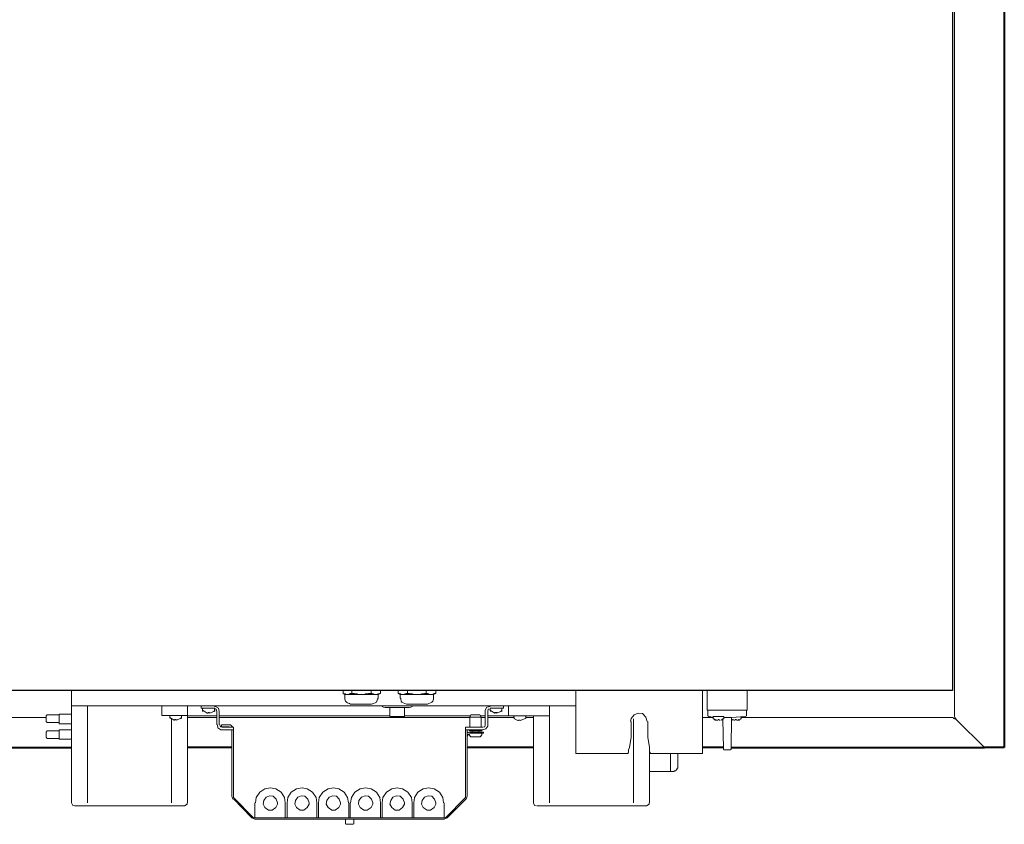
# Model space of a CAD drawing. Units: millimetres. Extents: x 6 to 414, y 6 to 292.
# Drawn here: x 140 to 182, y 145 to 179 of the extents above; entities that cross this region are included whole.
import ezdxf

# ---------------------------------------------------------------- set-up
doc = ezdxf.new("R2010")
doc.units = ezdxf.units.MM
doc.header["$MEASUREMENT"] = 0
doc.layers.add('Ebene 1', color=7, linetype='Continuous')

msp = doc.modelspace()

# ---------------------------------------------------------------- linework, layer by layer
at = {"layer": 'Ebene 1', "color": 7, "lineweight": 40, "true_color": 0xffffff}
for points in [[(181.801, 190.115), (181.801, 148.459)], [(135.996, 148.459), (142.621, 148.459)], [(149.352, 148.459), (147.5, 148.459)], [(162.02, 148.459), (159.247, 148.459)], [(170, 148.459), (169.122, 148.459)], [(170.328, 148.459), (180.975, 148.459)], [(181.801, 148.459), (180.975, 148.459)]]:
    msp.add_lwpolyline(points, dxfattribs=at)
at = {"layer": 'Ebene 1', "color": 7, "lineweight": 9, "true_color": 0xffffff}
for points in [[(179.705, 149.814), (179.705, 188.761)], [(142.621, 150.439), (142.621, 150.862)], [(154.03, 150.862), (154.03, 150.735)], [(154.03, 150.735), (154.051, 150.735)], [(154.03, 150.735), (154.03, 150.735)], [(154.104, 150.693), (154.03, 150.735)], [(154.051, 150.735), (154.072, 150.714)], [(154.051, 150.735), (154.051, 150.735)], [(154.072, 150.714), (154.104, 150.714)], [(154.072, 150.714), (154.072, 150.714)], [(154.104, 150.714), (154.125, 150.714)], [(154.104, 150.714), (154.104, 150.714)], [(154.104, 150.693), (155.501, 150.693)], [(154.104, 150.693), (154.104, 150.534)], [(154.104, 150.534), (154.104, 150.534)], [(154.104, 150.491), (154.104, 150.534)], [(154.125, 150.714), (154.125, 150.693)], [(154.125, 150.693), (154.146, 150.693)], [(154.146, 150.693), (154.178, 150.693)], [(154.178, 150.693), (154.199, 150.693)], [(154.178, 150.693), (154.178, 150.693)], [(154.178, 150.693), (154.178, 150.693)], [(154.199, 150.693), (154.22, 150.693)], [(154.199, 150.693), (154.199, 150.693)], [(154.22, 150.693), (154.252, 150.693)], [(154.252, 150.693), (154.273, 150.693)], [(154.252, 150.693), (154.252, 150.693)], [(154.273, 150.693), (154.305, 150.714)], [(154.273, 150.693), (154.273, 150.693)], [(154.305, 150.714), (154.326, 150.714)], [(154.305, 150.714), (154.305, 150.714)], [(154.326, 150.714), (154.347, 150.735)], [(154.326, 150.714), (154.326, 150.714)], [(154.326, 150.714), (154.326, 150.714)], [(154.347, 150.735), (154.379, 150.735)], [(154.379, 150.735), (154.4, 150.735)], [(154.379, 150.735), (154.379, 150.735)], [(154.4, 150.735), (154.4, 150.862)], [(154.4, 150.735), (154.4, 150.735)], [(154.421, 150.735), (154.4, 150.735)], [(154.421, 150.735), (154.453, 150.735)], [(154.453, 150.735), (154.474, 150.735)], [(154.474, 150.735), (154.495, 150.735)], [(154.495, 150.735), (154.548, 150.714)], [(154.548, 150.714), (154.58, 150.714)], [(154.548, 150.714), (154.548, 150.714)], [(154.58, 150.714), (154.601, 150.714)], [(154.601, 150.714), (154.622, 150.714)], [(154.622, 150.714), (154.675, 150.693)], [(154.675, 150.693), (154.697, 150.693)], [(154.675, 150.693), (154.675, 150.693)], [(154.697, 150.693), (154.749, 150.693)], [(154.749, 150.693), (154.802, 150.693)], [(154.749, 150.693), (154.749, 150.693)], [(154.855, 150.693), (154.802, 150.693)], [(154.855, 150.693), (154.876, 150.693)], [(154.876, 150.693), (154.898, 150.693)], [(154.898, 150.693), (154.929, 150.693)], [(154.929, 150.693), (154.972, 150.714)], [(154.929, 150.693), (154.929, 150.693)], [(154.972, 150.714), (155.003, 150.714)], [(155.003, 150.714), (155.025, 150.714)], [(155.025, 150.714), (155.046, 150.714)], [(155.046, 150.714), (155.099, 150.735)], [(155.046, 150.714), (155.046, 150.714)], [(155.099, 150.735), (155.12, 150.735)], [(155.12, 150.735), (155.152, 150.735)], [(155.152, 150.735), (155.173, 150.735)], [(155.205, 150.735), (155.173, 150.735)], [(155.205, 150.735), (155.205, 150.862)], [(155.205, 150.735), (155.226, 150.735)], [(155.226, 150.735), (155.247, 150.735)], [(155.226, 150.735), (155.226, 150.735)], [(155.247, 150.735), (155.279, 150.714)], [(155.247, 150.735), (155.247, 150.735)], [(155.279, 150.714), (155.3, 150.714)], [(155.279, 150.714), (155.279, 150.714)], [(155.3, 150.714), (155.321, 150.693)], [(155.3, 150.714), (155.3, 150.714)], [(155.3, 150.714), (155.3, 150.714)], [(155.321, 150.693), (155.353, 150.693)], [(155.353, 150.693), (155.374, 150.693)], [(155.374, 150.693), (155.395, 150.693)], [(155.374, 150.693), (155.374, 150.693)], [(155.374, 150.693), (155.374, 150.693)], [(155.395, 150.693), (155.395, 150.693)], [(155.395, 150.693), (155.427, 150.693)], [(155.427, 150.693), (155.448, 150.693)], [(155.427, 150.693), (155.427, 150.693)], [(155.448, 150.693), (155.48, 150.693)], [(155.448, 150.693), (155.448, 150.693)], [(155.48, 150.693), (155.501, 150.714)], [(155.48, 150.491), (155.501, 150.534)], [(155.501, 150.693), (155.596, 150.735)], [(155.501, 150.714), (155.522, 150.714)], [(155.501, 150.714), (155.501, 150.714)], [(155.501, 150.534), (155.501, 150.693)], [(155.522, 150.714), (155.554, 150.735)], [(155.522, 150.714), (155.522, 150.714)], [(155.522, 150.714), (155.522, 150.714)], [(155.554, 150.735), (155.575, 150.735)], [(155.554, 150.735), (155.554, 150.735)], [(155.575, 150.735), (155.596, 150.735)], [(155.596, 150.862), (155.596, 150.735)], [(156.348, 150.735), (156.348, 150.862)], [(156.422, 150.693), (156.348, 150.735)], [(156.348, 150.735), (156.348, 150.735)], [(156.379, 150.735), (156.348, 150.735)], [(156.379, 150.735), (156.379, 150.735)], [(156.4, 150.714), (156.379, 150.735)], [(156.4, 150.714), (156.4, 150.714)], [(156.422, 150.714), (156.4, 150.714)], [(156.422, 150.714), (156.422, 150.714)], [(156.453, 150.714), (156.422, 150.714)], [(156.422, 150.693), (157.829, 150.693)], [(156.422, 150.693), (156.422, 150.534)], [(156.453, 150.534), (156.422, 150.534)], [(156.453, 150.693), (156.453, 150.714)], [(156.475, 150.693), (156.453, 150.693)], [(156.453, 150.491), (156.453, 150.534)], [(156.496, 150.693), (156.475, 150.693)], [(156.496, 150.693), (156.496, 150.693)], [(156.496, 150.693), (156.496, 150.693)], [(156.527, 150.693), (156.496, 150.693)], [(156.527, 150.693), (156.527, 150.693)], [(156.549, 150.693), (156.527, 150.693)], [(156.58, 150.693), (156.549, 150.693)], [(156.58, 150.693), (156.58, 150.693)], [(156.602, 150.693), (156.58, 150.693)], [(156.623, 150.714), (156.602, 150.693)], [(156.602, 150.693), (156.602, 150.693)], [(156.623, 150.714), (156.623, 150.714)], [(156.654, 150.714), (156.623, 150.714)], [(156.676, 150.735), (156.654, 150.714)], [(156.654, 150.714), (156.654, 150.714)], [(156.654, 150.714), (156.654, 150.714)], [(156.697, 150.735), (156.676, 150.735)], [(156.697, 150.735), (156.697, 150.735)], [(156.697, 150.735), (156.729, 150.735)], [(156.729, 150.862), (156.729, 150.735)], [(156.729, 150.735), (156.75, 150.735)], [(156.729, 150.735), (156.729, 150.735)], [(156.771, 150.735), (156.75, 150.735)], [(156.803, 150.735), (156.771, 150.735)], [(156.824, 150.735), (156.803, 150.735)], [(156.877, 150.714), (156.824, 150.735)], [(156.877, 150.714), (156.877, 150.714)], [(156.898, 150.714), (156.877, 150.714)], [(156.951, 150.714), (156.898, 150.714)], [(156.951, 150.714), (156.951, 150.714)], [(157.004, 150.693), (156.951, 150.714)], [(157.004, 150.693), (157.004, 150.693)], [(157.025, 150.693), (157.004, 150.693)], [(157.078, 150.693), (157.025, 150.693)], [(157.078, 150.693), (157.078, 150.693)], [(157.078, 150.693), (157.12, 150.693)], [(157.173, 150.693), (157.12, 150.693)], [(157.205, 150.693), (157.173, 150.693)], [(157.226, 150.693), (157.205, 150.693)], [(157.247, 150.693), (157.226, 150.693)], [(157.321, 150.714), (157.247, 150.693)], [(157.247, 150.693), (157.247, 150.693)], [(157.321, 150.714), (157.321, 150.714)], [(157.353, 150.714), (157.321, 150.714)], [(157.374, 150.714), (157.353, 150.714)], [(157.448, 150.735), (157.374, 150.714)], [(157.374, 150.714), (157.374, 150.714)], [(157.448, 150.735), (157.448, 150.735)], [(157.48, 150.735), (157.448, 150.735)], [(157.501, 150.735), (157.48, 150.735)], [(157.522, 150.735), (157.501, 150.735)], [(157.522, 150.862), (157.522, 150.735)], [(157.522, 150.735), (157.554, 150.735)], [(157.554, 150.735), (157.554, 150.735)], [(157.575, 150.735), (157.554, 150.735)], [(157.575, 150.735), (157.575, 150.735)], [(157.596, 150.714), (157.575, 150.735)], [(157.596, 150.714), (157.596, 150.714)], [(157.628, 150.714), (157.596, 150.714)], [(157.628, 150.714), (157.628, 150.714)], [(157.628, 150.714), (157.628, 150.714)], [(157.649, 150.693), (157.628, 150.714)], [(157.67, 150.693), (157.649, 150.693)], [(157.702, 150.693), (157.67, 150.693)], [(157.702, 150.693), (157.702, 150.693)], [(157.702, 150.693), (157.702, 150.693)], [(157.723, 150.693), (157.702, 150.693)], [(157.755, 150.693), (157.723, 150.693)], [(157.723, 150.693), (157.723, 150.693)], [(157.755, 150.693), (157.755, 150.693)], [(157.776, 150.693), (157.755, 150.693)], [(157.776, 150.693), (157.776, 150.693)], [(157.797, 150.693), (157.776, 150.693)], [(157.829, 150.714), (157.797, 150.693)], [(157.829, 150.693), (157.924, 150.735)], [(157.829, 150.714), (157.829, 150.714)], [(157.85, 150.714), (157.829, 150.714)], [(157.829, 150.534), (157.829, 150.693)], [(157.829, 150.491), (157.829, 150.534)], [(157.872, 150.735), (157.85, 150.714)], [(157.85, 150.714), (157.85, 150.714)], [(157.85, 150.714), (157.85, 150.714)], [(157.903, 150.735), (157.872, 150.735)], [(157.903, 150.735), (157.903, 150.735)], [(157.903, 150.735), (157.924, 150.735)], [(157.924, 150.735), (157.924, 150.862)], [(169.323, 150.036), (169.323, 150.862)], [(170.995, 150.036), (170.995, 150.862)], [(142.621, 150.439), (142.621, 150.216)], [(142.621, 146.142), (142.621, 150.216)], [(163.798, 150.216), (142.621, 150.216)], [(143.298, 146.142), (143.298, 150.216)], [(146.42, 149.814), (146.42, 150.216)], [(147.5, 149.814), (147.5, 150.216)], [(148.071, 150.11), (148.071, 150.216)], [(148.823, 149.983), (148.802, 150.11), (148.675, 150.185), (148.622, 150.185)], [(154.125, 150.417), (154.104, 150.491)], [(154.178, 150.364), (154.125, 150.417)], [(154.22, 150.343), (154.178, 150.364)], [(154.305, 150.312), (154.22, 150.343)], [(154.305, 150.312), (154.347, 150.29)], [(155.226, 150.29), (154.347, 150.29)], [(155.3, 150.312), (155.226, 150.29)], [(155.374, 150.343), (155.3, 150.312)], [(155.427, 150.364), (155.374, 150.343)], [(155.448, 150.417), (155.427, 150.364)], [(155.48, 150.491), (155.448, 150.417)], [(155.48, 150.491), (155.48, 150.491)], [(155.67, 150.185), (155.67, 150.216)], [(155.723, 150.163), (155.67, 150.185)], [(155.797, 150.142), (155.723, 150.163)], [(155.85, 150.142), (155.797, 150.142)], [(156.729, 150.142), (155.85, 150.142)], [(155.998, 149.761), (155.998, 150.142)], [(156.475, 150.417), (156.453, 150.491)], [(156.496, 150.364), (156.475, 150.417)], [(156.549, 150.343), (156.496, 150.364)], [(156.623, 150.312), (156.549, 150.343)], [(156.602, 150.142), (156.602, 149.761)], [(156.623, 150.312), (156.697, 150.29)], [(157.575, 150.29), (156.697, 150.29)], [(156.729, 150.142), (156.803, 150.142)], [(156.803, 150.142), (156.877, 150.163)], [(156.877, 150.163), (156.93, 150.185)], [(156.93, 150.185), (156.93, 150.216)], [(157.575, 150.29), (157.628, 150.312)], [(157.628, 150.312), (157.702, 150.343)], [(157.702, 150.343), (157.755, 150.364)], [(157.755, 150.364), (157.797, 150.417)], [(157.797, 150.417), (157.829, 150.491)], [(157.829, 150.491), (157.829, 150.491)], [(160.2, 150.185), (160.073, 150.163), (159.999, 150.036), (159.999, 149.983)], [(160.771, 150.11), (160.771, 150.216)], [(160.972, 149.793), (160.972, 150.216)], [(162.698, 146.142), (162.698, 150.216)], [(135.996, 149.719), (141.552, 149.719)], [(141.552, 149.793), (141.605, 149.835)], [(141.552, 149.56), (141.552, 149.793)], [(141.605, 149.835), (142.102, 149.835)], [(142.102, 149.867), (142.102, 149.465)], [(142.102, 149.867), (142.621, 149.867)], [(146.42, 149.814), (146.547, 149.814)], [(146.547, 149.814), (146.696, 149.814)], [(147.5, 149.814), (146.696, 149.814)], [(146.748, 149.793), (146.748, 149.719)], [(146.78, 149.814), (146.749, 149.793)], [(146.749, 149.719), (146.928, 149.613), (146.95, 149.613)], [(146.749, 149.719), (146.78, 149.687)], [(147.024, 149.613), (147.204, 149.687), (147.246, 149.719)], [(147.246, 149.793), (147.225, 149.814)], [(147.246, 149.719), (147.246, 149.793)], [(147.246, 149.687), (147.246, 149.719)], [(147.5, 146.142), (147.5, 149.814)], [(147.5, 149.793), (148.728, 149.793)], [(148.728, 149.719), (147.5, 149.719)], [(148.071, 150.11), (148.622, 150.11)], [(148.146, 150.11), (148.124, 150.089)], [(148.124, 150.015), (148.124, 150.089)], [(148.124, 150.015), (148.146, 149.983)], [(148.146, 150.015), (148.325, 149.909), (148.347, 149.909)], [(148.347, 149.941), (148.378, 149.941)], [(148.347, 149.941), (148.347, 149.941)], [(148.378, 149.941), (148.378, 149.909)], [(148.399, 149.941), (148.378, 149.941)], [(148.399, 149.941), (148.399, 149.909)], [(148.4, 149.941), (148.4, 149.941)], [(148.4, 149.941), (148.421, 149.941)], [(148.421, 149.909), (148.601, 149.983), (148.654, 150.015)], [(148.654, 150.089), (148.622, 150.11)], [(148.622, 150.089), (148.622, 150.015)], [(148.728, 149.983), (148.696, 150.068), (148.622, 150.089)], [(148.622, 149.983), (148.622, 150.015)], [(148.728, 149.983), (148.728, 149.412)], [(148.823, 149.412), (148.823, 149.983)], [(148.823, 149.793), (155.998, 149.793)], [(159.353, 149.719), (148.823, 149.719)], [(156.602, 149.761), (155.998, 149.761)], [(156.602, 149.793), (159.374, 149.793)], [(159.353, 149.74), (159.396, 149.835)], [(159.628, 149.74), (159.353, 149.74)], [(159.353, 149.317), (159.353, 149.74)], [(159.628, 149.835), (159.396, 149.835)], [(159.777, 149.835), (159.628, 149.835)], [(159.628, 149.74), (159.829, 149.74)], [(159.777, 149.835), (159.829, 149.74)], [(159.798, 149.793), (159.999, 149.793)], [(159.829, 149.74), (159.829, 149.317)], [(159.999, 149.719), (159.829, 149.719)], [(159.999, 149.983), (159.999, 149.412)], [(160.2, 150.089), (160.126, 150.068), (160.105, 149.983)], [(160.105, 149.412), (160.105, 149.983)], [(160.105, 149.793), (161.205, 149.793)], [(161.205, 149.719), (160.105, 149.719)], [(160.2, 150.11), (160.771, 150.11)], [(160.221, 150.11), (160.2, 150.089)], [(160.2, 150.015), (160.2, 150.089)], [(160.2, 150.015), (160.221, 149.983)], [(160.221, 150.015), (160.401, 149.909), (160.422, 149.909)], [(160.401, 149.941), (160.422, 149.941)], [(160.422, 149.941), (160.475, 149.941)], [(160.422, 149.941), (160.422, 149.909)], [(160.422, 149.941), (160.422, 149.941)], [(160.475, 149.909), (160.655, 149.983), (160.697, 150.015)], [(160.475, 149.941), (160.475, 149.909)], [(160.475, 149.941), (160.496, 149.941)], [(160.475, 149.941), (160.475, 149.941)], [(160.697, 150.089), (160.676, 150.11)], [(160.697, 150.015), (160.697, 150.089)], [(160.697, 149.983), (160.697, 150.015)], [(161.777, 149.793), (160.972, 149.793)], [(161.227, 149.793), (161.205, 149.761)], [(161.205, 149.719), (161.205, 149.761)], [(161.205, 149.719), (161.227, 149.687)], [(161.703, 149.761), (161.671, 149.793)], [(161.703, 149.793), (162.02, 149.793)], [(161.703, 149.761), (161.703, 149.719)], [(161.703, 149.719), (162.02, 149.719)], [(161.703, 149.687), (161.703, 149.719)], [(162.698, 149.793), (161.777, 149.793)], [(162.02, 149.793), (162.02, 146.142)], [(169.122, 149.719), (169.577, 149.719)], [(169.354, 150.036), (169.323, 150.036)], [(169.354, 150.036), (169.354, 149.793)], [(169.354, 150.036), (170.974, 150.036)], [(169.354, 149.793), (169.397, 149.761)], [(169.577, 149.74), (169.397, 149.761)], [(169.577, 149.687), (169.577, 149.761)], [(169.577, 149.761), (169.598, 149.761)], [(169.577, 149.761), (169.577, 149.761)], [(169.577, 149.761), (169.577, 149.761)], [(169.598, 149.761), (170, 149.761)], [(170, 149.761), (170.021, 149.761)], [(170.021, 149.761), (170.021, 149.687)], [(170.021, 149.761), (170.021, 149.761)], [(170.021, 149.761), (170.021, 149.761)], [(170.021, 149.719), (170.021, 149.719)], [(170.021, 149.719), (170.349, 149.719)], [(170.328, 148.417), (170.349, 149.719)], [(170.349, 149.719), (170.921, 149.761)], [(170.751, 149.687), (170.751, 149.74)], [(170.751, 149.719), (179.599, 149.719)], [(170.921, 149.761), (170.974, 149.793)], [(170.974, 150.036), (170.995, 150.036)], [(170.974, 149.793), (170.974, 150.036)], [(179.599, 149.719), (179.62, 149.719)], [(179.62, 149.719), (179.652, 149.719)], [(179.652, 149.719), (179.673, 149.687)], [(179.652, 149.719), (179.652, 149.719)], [(179.705, 149.814), (179.705, 149.793)], [(179.705, 149.793), (179.705, 149.761)], [(179.705, 149.761), (179.726, 149.74)], [(179.705, 149.761), (179.705, 149.761)], [(179.726, 149.74), (179.726, 149.719)], [(179.726, 149.719), (179.747, 149.687)], [(179.726, 149.719), (179.726, 149.719)], [(141.605, 149.518), (141.552, 149.56)], [(142.102, 149.518), (141.605, 149.518)], [(142.621, 149.465), (142.102, 149.465)], [(146.823, 149.666), (146.823, 146.142)], [(146.95, 149.634), (146.971, 149.634)], [(146.971, 149.634), (147.024, 149.634)], [(146.971, 149.634), (146.971, 149.613)], [(146.971, 149.634), (146.971, 149.634)], [(147.003, 149.634), (147.024, 149.634)], [(147.024, 149.634), (147.024, 149.613)], [(147.024, 149.634), (147.024, 149.634)], [(148.749, 149.412), (148.77, 149.285), (148.897, 149.211), (148.95, 149.211)], [(148.855, 149.412), (148.876, 149.338), (148.95, 149.317)], [(149.098, 149.412), (148.929, 149.412)], [(148.929, 149.338), (148.929, 149.412)], [(149.246, 149.338), (148.929, 149.338)], [(149.426, 149.317), (148.95, 149.317)], [(149.246, 149.412), (149.098, 149.412)], [(149.405, 149.317), (149.299, 149.412), (149.246, 149.412)], [(149.32, 149.317), (149.246, 149.338)], [(149.32, 149.317), (149.32, 149.317)], [(149.405, 149.317), (149.405, 149.317)], [(149.426, 149.317), (149.426, 149.084)], [(159.247, 149.317), (159.173, 149.317)], [(159.173, 149.317), (159.173, 149.317)], [(159.904, 149.317), (159.173, 149.317)], [(159.173, 149.317), (159.173, 149.084)], [(159.247, 149.317), (159.247, 149.317)], [(159.904, 149.317), (159.978, 149.338), (159.999, 149.412)], [(159.904, 149.211), (160.02, 149.243), (160.105, 149.359), (160.105, 149.412)], [(161.205, 149.687), (161.375, 149.592), (161.396, 149.592)], [(161.396, 149.613), (161.428, 149.613)], [(161.428, 149.613), (161.428, 149.613)], [(161.47, 149.613), (161.428, 149.613)], [(161.428, 149.613), (161.428, 149.613)], [(161.449, 149.613), (161.47, 149.613)], [(161.47, 149.592), (161.65, 149.666), (161.703, 149.687)], [(161.47, 149.613), (161.47, 149.613)], [(161.47, 149.613), (161.47, 149.613)], [(166.222, 149.666), (166.222, 146.142)], [(169.577, 149.666), (169.577, 149.687)], [(169.577, 149.666), (169.577, 149.666)], [(169.598, 149.666), (169.577, 149.666)], [(169.598, 149.666), (169.598, 149.666)], [(169.63, 149.634), (169.598, 149.666)], [(169.651, 149.613), (169.63, 149.634)], [(169.672, 149.613), (169.651, 149.613)], [(169.672, 149.634), (169.704, 149.613)], [(169.704, 149.613), (169.725, 149.613)], [(169.725, 149.613), (169.746, 149.613)], [(169.725, 149.613), (169.725, 149.613)], [(169.725, 149.613), (169.725, 149.613)], [(169.725, 149.613), (169.725, 149.613)], [(169.725, 149.613), (169.725, 149.613)], [(169.746, 149.613), (169.778, 149.613)], [(169.746, 149.613), (169.746, 149.613)], [(169.746, 149.613), (169.746, 149.613)], [(169.746, 149.613), (169.746, 149.613)], [(169.778, 149.634), (169.82, 149.634)], [(169.778, 149.613), (169.778, 149.613)], [(169.778, 149.613), (169.778, 149.613)], [(169.778, 149.613), (169.778, 149.613)], [(169.82, 149.613), (169.852, 149.613)], [(169.82, 149.613), (169.82, 149.613)], [(169.82, 149.613), (169.82, 149.613)], [(169.82, 149.613), (169.82, 149.613)], [(169.82, 149.613), (169.82, 149.613)], [(169.852, 149.613), (169.873, 149.613)], [(169.852, 149.613), (169.852, 149.613)], [(169.852, 149.613), (169.852, 149.613)], [(169.852, 149.613), (169.852, 149.613)], [(169.852, 149.613), (169.852, 149.613)], [(169.873, 149.613), (169.873, 149.613)], [(169.873, 149.613), (169.873, 149.613)], [(169.873, 149.613), (169.873, 149.613)], [(169.905, 149.613), (169.926, 149.634)], [(169.947, 149.634), (169.926, 149.613)], [(169.926, 149.613), (169.926, 149.613)], [(169.979, 149.666), (169.947, 149.634)], [(170, 149.666), (169.979, 149.666)], [(169.979, 149.634), (170, 148.417)], [(170, 149.666), (170.021, 149.666)], [(170.021, 149.666), (170.021, 149.687)], [(170.021, 149.666), (170.021, 149.666)], [(170.37, 149.634), (170.349, 149.634)], [(170.402, 149.613), (170.37, 149.634)], [(170.402, 149.634), (170.423, 149.613)], [(170.402, 149.613), (170.402, 149.613)], [(170.455, 149.613), (170.455, 149.613)], [(170.455, 149.613), (170.476, 149.613)], [(170.455, 149.613), (170.455, 149.613)], [(170.455, 149.613), (170.455, 149.613)], [(170.476, 149.613), (170.476, 149.613)], [(170.476, 149.613), (170.497, 149.613)], [(170.476, 149.613), (170.476, 149.613)], [(170.476, 149.613), (170.476, 149.613)], [(170.476, 149.613), (170.476, 149.613)], [(170.497, 149.613), (170.497, 149.613)], [(170.497, 149.613), (170.497, 149.613)], [(170.497, 149.613), (170.497, 149.613)], [(170.497, 149.613), (170.497, 149.613)], [(170.497, 149.613), (170.497, 149.613)], [(170.498, 149.634), (170.55, 149.634)], [(170.55, 149.613), (170.55, 149.613)], [(170.55, 149.613), (170.572, 149.613)], [(170.55, 149.613), (170.55, 149.613)], [(170.55, 149.613), (170.55, 149.613)], [(170.55, 149.613), (170.55, 149.613)], [(170.572, 149.613), (170.572, 149.613)], [(170.572, 149.613), (170.572, 149.613)], [(170.572, 149.613), (170.603, 149.613)], [(170.572, 149.613), (170.572, 149.613)], [(170.572, 149.613), (170.572, 149.613)], [(170.603, 149.613), (170.603, 149.613)], [(170.603, 149.613), (170.624, 149.613)], [(170.603, 149.613), (170.603, 149.613)], [(170.603, 149.613), (170.603, 149.613)], [(170.603, 149.613), (170.603, 149.613)], [(170.625, 149.613), (170.646, 149.634)], [(170.646, 149.613), (170.677, 149.613)], [(170.699, 149.634), (170.677, 149.613)], [(170.73, 149.666), (170.699, 149.634)], [(170.751, 149.666), (170.73, 149.666)], [(170.751, 149.666), (170.751, 149.687)], [(170.751, 149.666), (170.751, 149.666)], [(170.751, 149.666), (170.751, 149.666)], [(179.673, 149.687), (179.705, 149.687)], [(179.705, 149.687), (179.726, 149.666)], [(179.705, 149.687), (179.705, 149.687)], [(179.726, 149.666), (179.747, 149.666)], [(179.747, 149.687), (179.747, 149.666)], [(179.747, 149.666), (179.779, 149.666)], [(179.747, 149.666), (179.779, 149.634)], [(179.747, 149.666), (179.747, 149.666)], [(179.779, 149.666), (179.779, 149.634)], [(179.779, 149.634), (179.8, 149.613)], [(179.779, 149.634), (179.8, 149.613)], [(180.975, 148.459), (179.8, 149.613)], [(179.8, 149.613), (180.975, 148.459)], [(141.552, 149.116), (141.605, 149.169)], [(141.552, 148.893), (141.552, 149.116)], [(141.605, 148.84), (141.552, 148.893)], [(141.605, 149.169), (142.102, 149.169)], [(142.102, 149.211), (142.102, 148.809)], [(142.102, 149.211), (142.621, 149.211)], [(149.352, 149.211), (148.95, 149.211)], [(149.352, 149.211), (149.352, 149.042)], [(149.352, 149.211), (149.426, 149.211)], [(149.352, 149.042), (149.352, 146.417)], [(149.426, 149.211), (149.426, 149.211)], [(149.426, 146.364), (149.426, 149.084)], [(159.173, 149.211), (159.173, 149.042)], [(159.247, 149.211), (159.173, 149.211)], [(159.173, 149.211), (159.173, 149.211)], [(159.173, 146.417), (159.173, 149.042)], [(159.247, 149.211), (159.247, 149.042)], [(159.247, 149.211), (159.904, 149.211)], [(159.247, 149.084), (159.3, 149.116)], [(159.247, 149.042), (159.247, 146.417)], [(159.353, 149.042), (159.279, 149.01), (159.247, 148.936)], [(159.353, 149.116), (159.279, 149.084)], [(159.353, 149.211), (159.321, 149.169)], [(159.321, 149.169), (159.851, 149.169)], [(159.321, 149.01), (159.321, 149.042)], [(159.321, 149.01), (159.321, 148.989)], [(159.353, 148.989), (159.321, 148.989)], [(159.353, 149.116), (159.755, 149.116)], [(159.353, 149.063), (159.755, 149.063)], [(159.353, 148.989), (159.353, 148.967)], [(159.353, 148.967), (159.353, 148.936)], [(159.353, 148.936), (159.374, 148.936)], [(159.374, 148.936), (159.374, 148.915)], [(159.374, 148.915), (159.396, 148.915)], [(159.427, 148.915), (159.396, 148.915)], [(159.396, 148.915), (159.396, 148.915)], [(159.427, 148.915), (159.427, 148.915)], [(159.448, 148.915), (159.427, 148.915)], [(159.448, 148.915), (159.427, 148.915)], [(159.427, 148.915), (159.427, 148.915)], [(159.448, 149.116), (159.448, 149.169)], [(159.448, 148.915), (159.448, 148.915)], [(159.448, 148.915), (159.448, 148.915)], [(159.448, 148.915), (159.448, 148.915)], [(159.448, 148.915), (159.448, 148.915)], [(159.448, 148.915), (159.448, 148.915)], [(159.448, 148.915), (159.448, 148.915)], [(159.554, 148.915), (159.448, 148.915)], [(159.554, 148.915), (159.575, 148.915)], [(159.554, 148.915), (159.554, 148.915)], [(159.575, 148.915), (159.554, 148.915)], [(159.554, 148.915), (159.554, 148.915)], [(159.575, 148.915), (159.597, 148.915)], [(159.575, 148.915), (159.575, 148.915)], [(159.575, 148.915), (159.575, 148.915)], [(159.575, 148.915), (159.575, 148.915)], [(159.597, 148.915), (159.575, 148.915)], [(159.575, 148.915), (159.575, 148.915)], [(159.575, 148.915), (159.575, 148.915)], [(159.575, 148.915), (159.575, 148.915)], [(159.575, 148.915), (159.575, 148.915)], [(159.597, 148.915), (159.628, 148.915)], [(159.628, 148.915), (159.597, 148.915)], [(159.597, 148.915), (159.597, 148.915)], [(159.597, 148.915), (159.597, 148.915)], [(159.628, 148.915), (159.628, 148.915)], [(159.628, 148.915), (159.628, 148.915)], [(159.628, 148.915), (159.724, 148.915)], [(159.628, 148.915), (159.628, 148.915)], [(159.724, 149.169), (159.724, 149.116)], [(159.724, 148.915), (159.724, 148.915)], [(159.755, 148.915), (159.724, 148.915)], [(159.724, 148.915), (159.755, 148.915)], [(159.724, 148.915), (159.724, 148.915)], [(159.724, 148.915), (159.724, 148.915)], [(159.724, 148.915), (159.724, 148.915)], [(159.724, 148.915), (159.724, 148.915)], [(159.755, 149.116), (159.925, 149.116)], [(159.755, 149.063), (159.925, 149.063)], [(159.755, 148.915), (159.755, 148.915)], [(159.755, 148.915), (159.755, 148.915)], [(159.755, 148.915), (159.755, 148.915)], [(159.755, 148.915), (159.777, 148.915)], [(159.755, 148.915), (159.755, 148.915)], [(159.777, 148.915), (159.798, 148.915)], [(159.777, 148.915), (159.777, 148.915)], [(159.798, 148.936), (159.829, 148.936)], [(159.798, 148.915), (159.798, 148.936)], [(159.829, 149.211), (159.851, 149.169)], [(159.829, 148.989), (159.851, 148.989)], [(159.829, 148.967), (159.829, 148.989)], [(159.829, 148.936), (159.829, 148.967)], [(159.851, 149.063), (159.851, 149.01)], [(159.851, 148.989), (159.851, 149.01)], [(159.925, 149.063), (159.925, 149.116)], [(142.102, 148.84), (141.605, 148.84)], [(142.621, 148.809), (142.102, 148.809)], [(149.426, 148.512), (149.426, 148.512)], [(149.426, 148.417), (149.426, 148.417)], [(149.426, 148.216), (149.426, 148.216)], [(166.899, 146.142), (166.899, 148.385)], [(167.778, 147.465), (167.778, 148.216)], [(168.095, 147.666), (168.095, 148.216)], [(170, 148.385), (170, 148.417)], [(170.021, 148.385), (170, 148.385)], [(170.021, 148.385), (170.021, 148.385)], [(170.021, 148.385), (170.021, 148.385)], [(170.021, 148.385), (170.021, 148.385)], [(170.021, 148.364), (170.021, 148.385)], [(170.021, 148.364), (170.021, 148.364)], [(170.053, 148.364), (170.021, 148.364)], [(170.053, 148.364), (170.053, 148.364)], [(170.275, 148.364), (170.053, 148.364)], [(170.275, 148.364), (170.296, 148.364)], [(170.275, 148.364), (170.275, 148.364)], [(170.296, 148.385), (170.328, 148.385)], [(170.296, 148.385), (170.296, 148.385)], [(170.296, 148.385), (170.296, 148.385)], [(170.296, 148.385), (170.296, 148.385)], [(170.296, 148.364), (170.296, 148.385)], [(170.296, 148.364), (170.296, 148.364)], [(170.328, 148.385), (170.328, 148.417)], [(168.095, 147.666), (168.095, 147.634)], [(168.095, 147.666), (168.095, 147.666)], [(166.899, 147.465), (167.905, 147.465)], [(167.905, 147.465), (167.905, 147.465)], [(167.926, 147.465), (167.905, 147.465)], [(167.947, 147.486), (167.926, 147.465)], [(167.979, 147.486), (167.947, 147.486)], [(168, 147.486), (167.979, 147.486)], [(168.021, 147.518), (168, 147.486)], [(168.053, 147.539), (168.021, 147.518)], [(168.021, 147.518), (168.021, 147.518)], [(168.074, 147.592), (168.053, 147.56)], [(168.053, 147.56), (168.053, 147.539)], [(168.095, 147.613), (168.074, 147.592)], [(168.074, 147.592), (168.074, 147.592)], [(168.095, 147.634), (168.095, 147.613)], [(149.352, 146.417), (149.405, 146.29)], [(149.426, 146.417), (149.426, 146.364)], [(151.596, 146.142), (151.575, 146.364), (151.426, 146.586), (151.204, 146.734), (150.971, 146.766), (150.749, 146.734), (150.527, 146.586), (150.379, 146.364), (150.347, 146.142)], [(151.278, 146.142), (151.225, 146.29), (151.098, 146.417), (150.95, 146.438), (150.802, 146.385), (150.696, 146.237), (150.675, 146.089), (150.749, 145.941), (150.897, 145.835), (151.045, 145.835), (151.204, 145.941), (151.278, 146.089), (151.278, 146.142)], [(152.929, 146.142), (152.897, 146.364), (152.749, 146.586), (152.527, 146.734), (152.305, 146.766), (152.072, 146.734), (151.85, 146.586), (151.702, 146.364), (151.68, 146.142)], [(152.601, 146.142), (152.548, 146.29), (152.421, 146.417), (152.273, 146.438), (152.125, 146.385), (152.03, 146.237), (151.998, 146.089), (152.072, 145.941), (152.22, 145.835), (152.379, 145.835), (152.527, 145.941), (152.601, 146.089), (152.601, 146.142)], [(154.252, 146.142), (154.22, 146.364), (154.072, 146.586), (153.85, 146.734), (153.628, 146.766), (153.405, 146.734), (153.173, 146.586), (153.024, 146.364), (153.003, 146.142)], [(153.924, 146.142), (153.871, 146.29), (153.755, 146.417), (153.596, 146.438), (153.448, 146.385), (153.352, 146.237), (153.321, 146.089), (153.405, 145.941), (153.554, 145.835), (153.702, 145.835), (153.85, 145.941), (153.924, 146.089), (153.924, 146.142)], [(155.596, 146.142), (155.575, 146.364), (155.427, 146.586), (155.205, 146.734), (154.972, 146.766), (154.75, 146.734), (154.527, 146.586), (154.379, 146.364), (154.347, 146.142)], [(155.279, 146.142), (155.226, 146.29), (155.099, 146.417), (154.951, 146.438), (154.802, 146.385), (154.697, 146.237), (154.675, 146.089), (154.749, 145.941), (154.898, 145.835), (155.046, 145.835), (155.205, 145.941), (155.279, 146.089), (155.279, 146.142)], [(156.93, 146.142), (156.898, 146.364), (156.75, 146.586), (156.528, 146.734), (156.305, 146.766), (156.072, 146.734), (155.85, 146.586), (155.702, 146.364), (155.67, 146.142)], [(156.602, 146.142), (156.549, 146.29), (156.422, 146.417), (156.273, 146.438), (156.125, 146.385), (156.03, 146.237), (155.998, 146.089), (156.072, 145.941), (156.221, 145.835), (156.379, 145.835), (156.527, 145.941), (156.602, 146.089), (156.602, 146.142)], [(158.253, 146.142), (158.221, 146.364), (158.073, 146.586), (157.85, 146.734), (157.628, 146.766), (157.395, 146.734), (157.173, 146.586), (157.025, 146.364), (157.004, 146.142)], [(157.924, 146.142), (157.872, 146.29), (157.755, 146.417), (157.596, 146.438), (157.448, 146.385), (157.353, 146.237), (157.321, 146.089), (157.395, 145.941), (157.554, 145.835), (157.702, 145.835), (157.85, 145.941), (157.924, 146.089), (157.924, 146.142)], [(159.173, 146.385), (159.173, 146.417)], [(159.205, 146.29), (159.247, 146.417)], [(142.621, 146.142), (142.674, 146.036), (142.748, 146.015)], [(143.298, 146.015), (142.748, 146.015)], [(146.823, 146.015), (143.298, 146.015)], [(146.823, 146.015), (147.352, 146.015)], [(147.352, 146.015), (147.373, 146.015)], [(147.373, 146.015), (147.479, 146.089), (147.479, 146.142)], [(150.273, 145.517), (149.426, 146.364)], [(150.199, 145.517), (149.426, 146.311)], [(150.326, 145.517), (150.326, 146.142)], [(151.596, 146.142), (151.596, 145.517)], [(151.68, 145.517), (151.68, 146.142)], [(152.929, 145.517), (152.929, 146.142)], [(153.003, 145.517), (153.003, 146.142)], [(154.273, 145.517), (154.273, 146.142)], [(154.326, 145.517), (154.326, 146.142)], [(155.596, 145.517), (155.596, 146.142)], [(155.67, 145.517), (155.67, 146.142)], [(156.93, 145.517), (156.93, 146.142)], [(157.004, 145.517), (157.004, 146.142)], [(158.274, 146.142), (158.274, 145.517)], [(158.327, 145.517), (159.173, 146.364)], [(159.205, 146.311), (158.401, 145.517)], [(159.173, 146.385), (159.173, 146.364)], [(162.02, 146.142), (162.073, 146.036), (162.147, 146.015)], [(166.751, 146.015), (162.179, 146.015)], [(166.751, 146.015), (166.772, 146.015)], [(166.772, 146.015), (166.878, 146.089), (166.878, 146.142)], [(150.199, 145.517), (150.326, 145.464)], [(150.273, 145.517), (150.326, 145.517)], [(150.421, 145.517), (150.326, 145.517)], [(150.326, 145.464), (158.274, 145.464)], [(150.421, 145.517), (151.522, 145.517)], [(151.596, 145.517), (151.522, 145.517)], [(151.68, 145.517), (151.596, 145.517)], [(151.754, 145.517), (151.68, 145.517)], [(151.754, 145.517), (152.855, 145.517)], [(152.929, 145.517), (152.855, 145.517)], [(153.003, 145.517), (152.929, 145.517)], [(153.077, 145.517), (153.003, 145.517)], [(153.077, 145.517), (154.178, 145.517)], [(154.125, 145.464), (154.125, 145.316)], [(154.125, 145.316), (154.125, 145.284)], [(154.125, 145.284), (154.125, 145.263)], [(154.125, 145.263), (154.146, 145.263)], [(154.146, 145.263), (154.146, 145.242)], [(154.146, 145.242), (154.178, 145.242)], [(154.273, 145.517), (154.178, 145.517)], [(154.178, 145.242), (154.199, 145.242)], [(154.199, 145.242), (154.4, 145.242)], [(154.252, 145.242), (154.199, 145.242)], [(154.199, 145.242), (154.199, 145.242)], [(154.4, 145.242), (154.252, 145.242)], [(154.273, 145.517), (154.326, 145.517)], [(154.421, 145.517), (154.326, 145.517)], [(154.4, 145.242), (154.421, 145.242)], [(154.421, 145.517), (155.522, 145.517)], [(154.421, 145.242), (154.453, 145.242)], [(154.421, 145.242), (154.421, 145.242)], [(154.453, 145.242), (154.474, 145.263)], [(154.474, 145.316), (154.474, 145.464)], [(154.474, 145.284), (154.474, 145.316)], [(154.474, 145.263), (154.474, 145.284)], [(154.474, 145.263), (154.474, 145.263)], [(155.596, 145.517), (155.522, 145.517)], [(155.67, 145.517), (155.596, 145.517)], [(155.755, 145.517), (155.67, 145.517)], [(155.755, 145.517), (156.845, 145.517)], [(156.93, 145.517), (156.845, 145.517)], [(156.93, 145.517), (157.004, 145.517)], [(157.078, 145.517), (157.004, 145.517)], [(157.078, 145.517), (158.178, 145.517)], [(158.274, 145.517), (158.178, 145.517)], [(158.327, 145.517), (158.274, 145.517)], [(158.274, 145.464), (158.401, 145.517)]]:
    msp.add_lwpolyline(points, dxfattribs=at)
at = {"layer": 'Ebene 1', "color": 7, "lineweight": 30, "true_color": 0xffffff}
for points in [[(179.62, 187.713), (179.62, 150.862)], [(179.62, 150.862), (100.626, 150.862)]]:
    msp.add_lwpolyline(points, dxfattribs=at)
at = {"layer": 'Ebene 1', "color": 7, "lineweight": 20, "true_color": 0xffffff}
for points in [[(163.798, 148.216), (163.798, 150.862)], [(169.122, 150.862), (169.122, 148.216)], [(166.804, 149.56), (166.751, 149.74), (166.603, 149.888), (166.423, 149.909), (166.254, 149.835), (166.127, 149.687), (166.105, 149.56)], [(166.127, 148.893), (166.127, 149.56)], [(166.825, 148.893), (166.825, 149.56)], [(166.053, 148.459), (166.127, 148.893)], [(166.899, 148.459), (166.825, 148.893)], [(166, 148.216), (163.798, 148.216)], [(166, 148.258), (166.021, 148.258)], [(166, 148.258), (166, 148.258)], [(166, 148.237), (166, 148.258)], [(166, 148.237), (166, 148.237)], [(166, 148.237), (166, 148.237)], [(166, 148.237), (166, 148.237)], [(166, 148.216), (166, 148.237)], [(166, 148.216), (166, 148.216)], [(166.021, 148.364), (166.053, 148.459)], [(166.021, 148.343), (166.021, 148.364)], [(166.021, 148.311), (166.021, 148.343)], [(166.021, 148.29), (166.021, 148.311)], [(166.021, 148.258), (166.021, 148.29)], [(166.899, 148.459), (166.899, 148.417)], [(166.899, 148.417), (166.899, 148.343)], [(166.899, 148.343), (166.899, 148.311)], [(166.899, 148.311), (166.899, 148.29)], [(166.899, 148.29), (166.92, 148.258)], [(166.899, 148.258), (166.92, 148.258)], [(166.92, 148.258), (166.92, 148.237)], [(166.92, 148.258), (166.92, 148.258)], [(166.92, 148.258), (166.92, 148.258)], [(166.92, 148.237), (166.92, 148.216)], [(166.92, 148.237), (166.92, 148.237)], [(166.92, 148.237), (166.92, 148.237)], [(166.92, 148.237), (166.92, 148.237)], [(166.92, 148.216), (169.122, 148.216)], [(166.92, 148.216), (166.92, 148.216)]]:
    msp.add_lwpolyline(points, dxfattribs=at)

doc.saveas('drawing.dxf')
